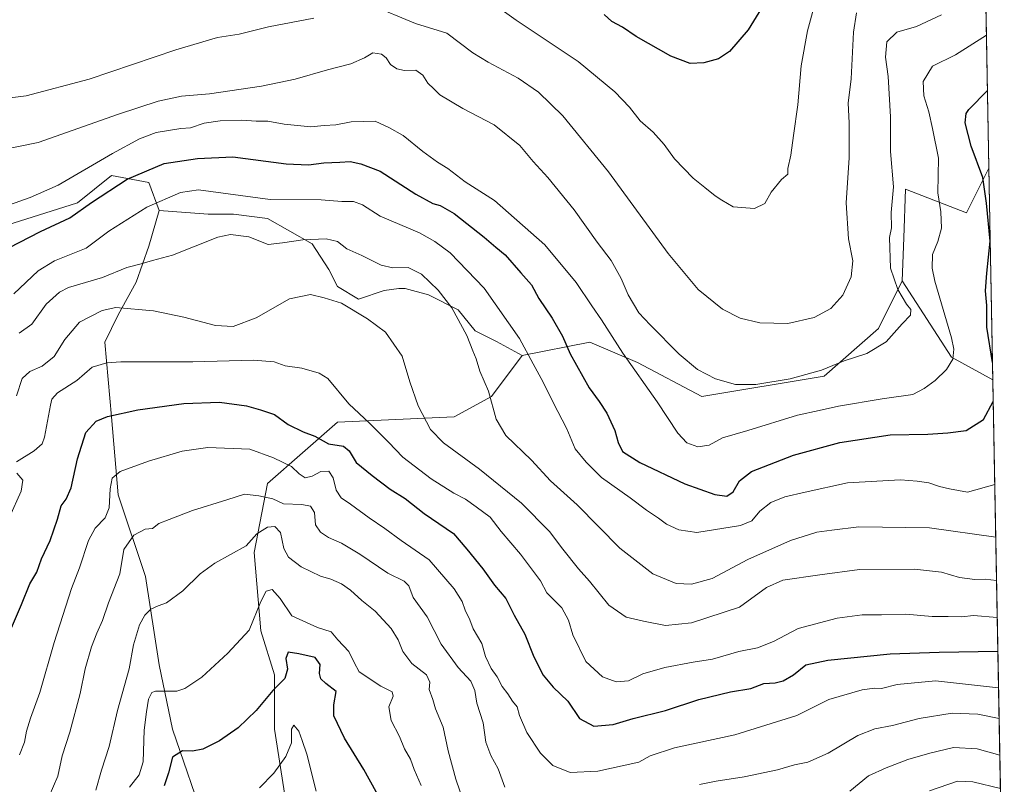
# Model space of a CAD drawing. Units: metres. Extents: x 624295 to 627749, y 4741120 to 4743496.
# Drawn here: x 627422 to 627744, y 4741252 to 4741502 of the extents above; entities that cross this region are included whole.
import ezdxf

# ---------------------------------------------------------------- set-up
doc = ezdxf.new("R2010")
doc.units = ezdxf.units.M
doc.header["$MEASUREMENT"] = 0
for name, color, linetype, lineweight in [('Arbolado forestal CxS', 92, 'Continuous', 0), ('Comarca CxS', 21, 'Continuous', 0), ('Comunidad Autónoma CxS', 142, 'Continuous', 0), ('Curva de nivel maestra', 30, 'Continuous', 30), ('Curva de nivel normal', 30, 'Continuous', 0), ('Matorral CxS', 135, 'Continuous', 0), ('Municipio CxS', 4, 'Continuous', 0), ('Pastizal CxS', 92, 'Continuous', 0), ('Provincia CxS', 1, 'Continuous', 0)]:
    doc.layers.add(name, color=color, linetype=linetype, lineweight=lineweight)

# ---------------------------------------------------------------- blocks, each defined once
blk = doc.blocks.new('*U8')
at = {"layer": 'Matorral CxS', "color": 135, "linetype": 'Continuous', "lineweight": 0}
blk.add_polyline3d([(627736.6489000004, 4741569.883099999, 707.0424999999959), (627738.8152000001, 4741453.061600001, 673.834400000007), (627736.5226999996, 4741448.460700001, 675.6294999999955), (627731.4907000001, 4741438.361300001, 677.4279999999999), (627711.5197000002, 4741446.1317, 683.980899999995), (627710.9313000003, 4741430.238100001, 683.6128000000026), (627710.4101, 4741416.161699999, 684.3833000000013), (627702.6426999997, 4741400.621900001, 687.173299999995), (627684.8903000001, 4741385.0823, 685.368100000007), (627644.9489000002, 4741378.422900001, 683.593200000003), (627623.8690999999, 4741389.5231, 681.1526000000014), (627608.3361000001, 4741396.183300001, 677.6349999999948), (627586.1460999995, 4741391.743899999, 669.1762000000017), (627577.7622999996, 4741396.352299999, 667.547900000005), (627570.8312999997, 4741399.8179, 665.8941000000051), (627565.2865000004, 4741406.749100001, 665.671100000007), (627555.5831000004, 4741411.601100001, 663.9076999999961), (627547.9590999996, 4741413.680500001, 663.2939000000042), (627545.8797000004, 4741413.680500001, 663.1497999999992), (627541.0279000001, 4741412.987500001, 662.522100000002), (627532.7105, 4741410.215100001, 661.1921000000002), (627525.7795000002, 4741414.3739, 661.7782000000007), (627523.0071, 4741419.9187, 662.9688000000025), (627517.4625000004, 4741428.236099999, 665.2590000000055), (627502.9073000001, 4741436.5537, 668.0930999999982), (627491.8176999995, 4741437.939900001, 667.6901999999973), (627483.5003000004, 4741437.940099999, 667.391300000003), (627467.5241, 4741439.227299999, 669.946100000001), (627464.1026999997, 4741448.3555, 674.4692000000068), (627451.8986999998, 4741450.5757, 678.5957999999955), (627440.8035000004, 4741441.695900001, 677.8647999999957), (627419.7232999997, 4741435.0361, 678.7452000000048)], dxfattribs=at)

msp = doc.modelspace()

# ---------------------------------------------------------------- linework, layer by layer
at = {"layer": 'Arbolado forestal CxS', "color": 92, "linetype": 'Continuous', "lineweight": 0, "extrusion": (-0.0004988046468232688, 0.02689844923534019, 0.9996380468062719), "elevation": 127898.2059446697, "flags": 128}
msp.add_lwpolyline([(-715541.2667898699, -4727269.439534244), (-715541.2667898699, -4727200.124034569)], dxfattribs=at)
at = {"layer": 'Arbolado forestal CxS', "color": 92, "linetype": 'Continuous', "lineweight": 0, "extrusion": (0.3780377883680029, 0.09979006771304598, 0.920396312982432), "elevation": 711074.3988675365, "flags": 128}
msp.add_lwpolyline([(4424178.775768558, -1672143.356615266), (4424150.556318806, -1672153.444169767), (4424139.891984744, -1672165.5673432)], dxfattribs=at)
at = {"layer": 'Arbolado forestal CxS', "color": 92, "linetype": 'Continuous', "lineweight": 0}
msp.add_polyline3d([(627740.0998999998, 4741383.783199999, 675.6992000000029), (627726.5894999999, 4741391.2465, 680.4391999999935), (627710.4101, 4741416.161699999, 684.3833000000013), (627710.9313000003, 4741430.238100001, 683.6128000000026), (627711.5197000002, 4741446.1317, 683.980899999995), (627731.4907000001, 4741438.361300001, 677.4279999999999), (627736.5226999996, 4741448.460700001, 675.6294999999955), (627738.8152000001, 4741453.061600001, 673.834400000007)], close=True, dxfattribs=at)
msp.add_polyline3d([(627738.8152000001, 4741453.061600001, 673.834400000007), (627736.5226999996, 4741448.460700001, 675.6294999999955), (627731.4907000001, 4741438.361300001, 677.4279999999999), (627711.5197000002, 4741446.1317, 683.980899999995), (627710.9313000003, 4741430.238100001, 683.6128000000026), (627710.4101, 4741416.161699999, 684.3833000000013)], dxfattribs=at)
at = {"layer": 'Comarca CxS', "color": 21, "linetype": 'Continuous', "lineweight": 0, "flags": 128}
msp.add_lwpolyline([(625568.0219999999, 4741142.8181), (624337.130000944, 4741120.289982563), (624295.3700009441, 4743433.639982537), (626491.5884999987, 4743473.868400001), (626568.3284193301, 4743475.274033771), (627700.9300009707, 4743496.01998254), (627743.8300009704, 4741182.639982563), (625671.7925999997, 4741144.717299999)], close=True, dxfattribs=at)
at = {"layer": 'Comunidad Autónoma CxS', "color": 142, "linetype": 'Continuous', "lineweight": 0, "flags": 128}
msp.add_lwpolyline([(625568.0219999999, 4741142.8181), (624337.130000944, 4741120.289982563), (624295.3700009441, 4743433.639982537), (626491.5884999987, 4743473.868400001), (626568.3284193301, 4743475.274033771), (627700.9300009707, 4743496.01998254), (627743.8300009704, 4741182.639982563), (625671.7925999997, 4741144.717299999)], close=True, dxfattribs=at)
at = {"layer": 'Curva de nivel maestra', "color": 30, "linetype": 'Continuous', "lineweight": 30, "flags": 128}
for points, elevation in [([(627667.04, 4741509.6801), (627660.1200000001, 4741498.220100001), (627653.9600000001, 4741491.1501), (627650.3600000005, 4741488.710100001), (627645.54, 4741487.450099999), (627641.1399999997, 4741487.270099999), (627634.79, 4741489.5801), (627623.4900000002, 4741496.0701), (627618.9500000002, 4741499.0701), (627615.4699999997, 4741500.920100001), (627613, 4741503.200099999)], 700), ([(627739.9932000004, 4741389.537799999), (627738.1600000003, 4741401.0801), (627738.0800000001, 4741408.120100001), (627737.7300000006, 4741412.950099999), (627738.1399999997, 4741418.6601), (627739.1799999997, 4741429.120100001), (627737.9900000002, 4741441.600099999), (627736.7800000003, 4741450.0101), (627733.0099999999, 4741460.2401), (627731.0599999997, 4741467.800100001), (627731.3600000005, 4741470.890100001), (627732.2400000002, 4741472.220100001), (627738.3464000003, 4741478.344500001)], 675), ([(627418.3399999999, 4741426.9301), (627428.6799999997, 4741432.3201), (627438.2800000003, 4741436.7401), (627445.3399999999, 4741441.790100001), (627457.0300000003, 4741449.390100001), (627469.1100000005, 4741454.5601), (627480.0099999999, 4741456.220100001), (627491.5800000001, 4741456.670100001), (627508.9600000001, 4741454.460100001), (627516.3200000003, 4741454.0601), (627521.3700000001, 4741454.710100001), (627526.5300000003, 4741454.9301), (627529.9500000002, 4741455.2401), (627533.4600000001, 4741454.390100001), (627539.7000000002, 4741451.9901), (627551.4199999999, 4741444.530099999), (627556.9400000004, 4741441.460100001), (627559.4000000004, 4741440.860099999), (627563.9000000004, 4741438.2401), (627573.7699999996, 4741430.5001), (627577.5599999997, 4741427.220100001), (627580.6200000001, 4741424.700099999), (627585.7199999997, 4741418.800100001), (627589.1799999997, 4741414.9301), (627591.6799999997, 4741410.4301), (627595.9600000001, 4741404.040100001), (627599.3700000001, 4741398.120100001), (627601.9100000003, 4741392.3301), (627608.0899999999, 4741381.1801), (627611.3600000005, 4741376.780099999), (627613.8600000005, 4741372.950099999), (627616.5099999999, 4741367.2601), (627617.5800000001, 4741363.3301), (627619.0199999996, 4741360.4301), (627624.6799999997, 4741356.770099999), (627639.4000000004, 4741349.8201), (627649.1299999999, 4741346.3101), (627653.0599999997, 4741345.800100001), (627655.1699999999, 4741347.1801), (627657.2699999996, 4741350.8101), (627661.1699999999, 4741353.8301), (627674.9500000002, 4741359.1601), (627690.0899999999, 4741363.360099999), (627706.5, 4741365.890100001), (627718.8200000003, 4741366.090100001), (627725.3899999997, 4741366.5001), (627731.3200000003, 4741367.280099999), (627737.0099999999, 4741370.840100001), (627740.2300000006, 4741376.772399999)], 675), ([(627415, 4741293.390100001), (627422.4600000001, 4741310.450099999), (627425.2199999997, 4741317.1601), (627427.5, 4741321.0101), (627428.9600000001, 4741325.340100001), (627431.8099999997, 4741331.340100001), (627434.25, 4741338.340100001), (627435.4100000003, 4741342.630100001), (627437.1200000001, 4741344.8201), (627438.6699999999, 4741348.530099999), (627440.7599999999, 4741358.0601), (627443.5, 4741366.610099999), (627446.9299999997, 4741370.360099999), (627450.5899999999, 4741371.840100001), (627460.5, 4741374.030099999), (627475.5700000003, 4741376.140100001), (627487.1699999999, 4741376.5801), (627496.0899999999, 4741375.350099999), (627500.5899999999, 4741374.050100001), (627505.1399999997, 4741372.5101), (627509.7100000001, 4741369.280099999), (627514.5199999996, 4741366.890100001), (627518.3499999996, 4741365.4301), (627522.8600000005, 4741362.940099999), (627527.7199999997, 4741362.140100001), (627529.6600000003, 4741360.6801), (627531.9500000002, 4741356.780099999), (627537.1699999999, 4741352.620100001), (627543, 4741348.130100001), (627547.9199999999, 4741345.100099999), (627554.1200000001, 4741340.170100001), (627563.6799999997, 4741333.610099999), (627568.0999999996, 4741328.460100001), (627573.3200000003, 4741322.0601), (627577.0999999996, 4741316.780099999), (627580.8399999999, 4741312.3201), (627583.54, 4741306.890100001), (627587.0599999997, 4741300.700099999), (627590.04, 4741293.3201), (627593.0099999999, 4741287.3101), (627596.3399999999, 4741283.420100001), (627601.0700000003, 4741278.8201), (627604.8799999999, 4741273.1501), (627609.6600000003, 4741270.630100001), (627615.9500000002, 4741271.200099999), (627622.4299999997, 4741273.140100001), (627633, 4741275.800100001), (627643.9000000004, 4741279.3101), (627654.3300000001, 4741281.920100001), (627660.9199999999, 4741282.940099999), (627665.25, 4741284.5601), (627668.9199999999, 4741284.860099999), (627671.4900000002, 4741285.460100001), (627674.8600000005, 4741287.420100001), (627678.9699999997, 4741290.6501), (627686.1399999997, 4741292.270099999), (627706.5599999997, 4741294.3201), (627722.5199999996, 4741294.790100001), (627741.744, 4741295.1282)], 650), ([(627540.7300000006, 4741245.0801), (627534.3600000005, 4741256.440099999), (627528.0599999997, 4741266.6801), (627524.6200000001, 4741274.0101), (627524.5800000001, 4741277.5801), (627525.3799999999, 4741281.950099999), (627522, 4741284.640100001), (627520.3499999996, 4741286.0701), (627519.9100000003, 4741287.8101), (627520.1299999999, 4741290.790100001), (627518.4800000006, 4741293.040100001), (627513.1100000005, 4741294.270099999), (627509.6799999997, 4741294.850099999), (627508.8799999999, 4741292.7501), (627509.4600000001, 4741289.2401), (627508.5999999996, 4741286.2601), (627504.6500000004, 4741282.3201), (627499.1900000004, 4741275.8201), (627493.2599999999, 4741270.100099999), (627487.2599999999, 4741265.870100001), (627481.7999999998, 4741263.140100001), (627478.4000000004, 4741262.450099999), (627475.1299999999, 4741262.620100001), (627471.8300000001, 4741260.5101), (627470.5800000001, 4741255.4301), (627469.1600000003, 4741251.200099999)], 625)]:
    msp.add_lwpolyline(points, dxfattribs=dict(at, elevation=elevation))
at = {"layer": 'Curva de nivel normal', "color": 30, "linetype": 'Continuous', "lineweight": 0, "flags": 128}
for points, elevation in [([(627573.9199999999, 4741508.780099999), (627584.1900000004, 4741501.390100001), (627604.4699999997, 4741487.8201), (627616.4800000006, 4741477.970100001), (627621.2300000006, 4741472.920100001), (627624.75, 4741468.520099999), (627629, 4741464.8301), (627632.6399999997, 4741460.7401), (627636.0099999999, 4741456.100099999), (627642.0499999998, 4741449.720100001), (627645.8899999997, 4741446.6801), (627649.2800000003, 4741443.960100001), (627651.4900000002, 4741442.5701), (627655.2199999997, 4741440.4001), (627662.1399999997, 4741439.880100001), (627665.5, 4741441.440099999), (627667.5999999996, 4741445.1801), (627670.9600000001, 4741449.350099999), (627673.04, 4741451.0601), (627673.0199999996, 4741452.880100001), (627674.0499999998, 4741457.2301), (627674.9299999997, 4741463.6801), (627676.3600000005, 4741473.6801), (627677.4000000004, 4741486.4801), (627679.4299999997, 4741497.9001), (627682.0999999996, 4741507.4801)], 695), ([(627536.6100000005, 4741506.420100001), (627551.2800000003, 4741500.3201), (627561.5700000003, 4741497.170100001), (627570, 4741490.6601), (627575.0899999999, 4741487.630100001), (627584.8399999999, 4741482.4301), (627591.5599999997, 4741477.890100001), (627599.4500000002, 4741470.100099999), (627614.3799999999, 4741451.800100001), (627633.9699999997, 4741425.100099999), (627643.7400000002, 4741413.3201), (627651.7000000002, 4741406.970100001), (627657.4500000002, 4741403.960100001), (627663.9199999999, 4741402.5001), (627673.0999999996, 4741402.270099999), (627681.6399999997, 4741404.190099999), (627687.0999999996, 4741407.140100001), (627691.0800000001, 4741411.4901), (627693.7800000003, 4741417.540100001), (627694.25, 4741422.7601), (627692.9199999999, 4741429.9101), (627692.1600000003, 4741441.700099999), (627693.0800000001, 4741456.4301), (627693.0700000003, 4741467.8301), (627692.7999999998, 4741474.220100001), (627693.7699999996, 4741482.200099999), (627694.5700000003, 4741497.4901), (627695.4699999997, 4741503.780099999)], 690.0000000000001), ([(627356.04, 4741502.460100001), (627359.6600000003, 4741497.030099999), (627365.6100000005, 4741490.840100001), (627372.2599999999, 4741485.9001), (627375.6699999999, 4741484.140100001), (627381.5700000003, 4741480.9001), (627393.8200000003, 4741475.850099999), (627400.4600000001, 4741474.300100001), (627404.6600000003, 4741474.280099999), (627424.0199999996, 4741476.610099999), (627444.5899999999, 4741482.110099999), (627472.9299999997, 4741491.710100001), (627486.5899999999, 4741495.720100001), (627493.6299999999, 4741496.780099999), (627503.2599999999, 4741499.2301), (627518.0899999999, 4741502.0101)], 690.0000000000001), ([(627723.2800000003, 4741503.090100001), (627715.1399999997, 4741499.270099999), (627708.7199999997, 4741497.4801), (627705.4400000004, 4741494.270099999), (627705.0099999999, 4741489.290100001), (627705.7999999998, 4741482.960100001), (627706.6200000001, 4741469.8201), (627706.6200000001, 4741458.460100001), (627707.5800000001, 4741446.860099999), (627706.8099999997, 4741438.5701), (627706.9000000004, 4741433.540100001), (627706.3200000003, 4741430.350099999), (627706.6600000003, 4741420.300100001), (627709.04, 4741413.3201), (627711.8499999996, 4741408.5801), (627713.2800000003, 4741406.8301), (627713.2100000001, 4741405.0101), (627710.4199999999, 4741402.100099999), (627705.1900000004, 4741396.2401), (627698.9199999999, 4741392.4001), (627691.4900000002, 4741389.9901), (627684.0300000003, 4741387.040100001), (627673.8099999997, 4741384.1601), (627662.5700000003, 4741382.3101), (627655.8899999997, 4741382.300100001), (627649.4199999999, 4741384.1601), (627643.5300000003, 4741387.220100001), (627637.4800000006, 4741392.2601), (627628.0599999997, 4741401.8101), (627624.3200000003, 4741405.7401), (627620.8399999999, 4741411.590100001), (627618.5300000003, 4741416.950099999), (627615.2800000003, 4741422.8101), (627610.6600000003, 4741428.860099999), (627603.1500000004, 4741439.350099999), (627594.5999999996, 4741449.940099999), (627589.7400000002, 4741455.220100001), (627585.3700000001, 4741460.380100001), (627577.0599999997, 4741467.140100001), (627566.7300000006, 4741472.4801), (627559.2699999996, 4741477.020099999), (627557.3200000003, 4741478.9801), (627555.3700000001, 4741480.7601), (627553.7199999997, 4741483.380100001), (627551.3799999999, 4741485.090100001), (627547.6799999997, 4741484.9801), (627545.2000000002, 4741485.4301), (627543.0700000003, 4741486.870100001), (627541.6600000003, 4741489.0701), (627540.1399999997, 4741490.2501), (627537.4000000004, 4741490.6601), (627534.5899999999, 4741489.040100001), (627530.1799999997, 4741487.100099999), (627522.5099999999, 4741485.1601), (627511.9299999997, 4741482.1501), (627500.9299999997, 4741479.8201), (627483.8899999997, 4741477.340100001), (627474.7699999996, 4741476.4901), (627467.1200000001, 4741474.880100001), (627454.2000000002, 4741470.620100001), (627427.9600000001, 4741461.380100001), (627415.6299999999, 4741458.870100001)], 685), ([(627738.0093, 4741496.520099999), (627727.8700000001, 4741490.020099999), (627720.4000000004, 4741486.300100001), (627717.3300000001, 4741481.3301), (627717.4800000006, 4741476.6501), (627719.1299999999, 4741471.440099999), (627720.3799999999, 4741466.0101), (627722.3200000003, 4741456.290100001), (627722.1399999997, 4741444.9001), (627723.0499999998, 4741438.770099999), (627723.2400000002, 4741433.350099999), (627722.0800000001, 4741429.0101), (627720.2999999998, 4741424.7501), (627720.2100000001, 4741420.290100001), (627721.1200000001, 4741416.090100001), (627726.5099999999, 4741397.550100001), (627727.3200000003, 4741393.870100001), (627727.0499999998, 4741390.640100001), (627724.9199999999, 4741387.220100001), (627721.25, 4741383.5701), (627717.5800000001, 4741381.0001), (627713.9199999999, 4741379.0001), (627703.9199999999, 4741377.670100001), (627689.5800000001, 4741375.270099999), (627683.25, 4741373.860099999), (627676.25, 4741372.2601), (627659.9500000002, 4741367.270099999), (627651.7000000002, 4741364.8301), (627647.3700000001, 4741362.460100001), (627643.6500000004, 4741361.9001), (627639.9699999997, 4741363.290100001), (627637.0599999997, 4741366.4301), (627630.29, 4741376.610099999), (627619.0999999996, 4741392.5001), (627612.1600000003, 4741403.460100001), (627609.0099999999, 4741408.0101), (627603.8799999999, 4741415.6801), (627593.5800000001, 4741427.9801), (627577.1799999997, 4741442.420100001), (627567.5599999997, 4741448.520099999), (627561.8600000005, 4741452.890100001), (627558.4800000006, 4741455.0101), (627553.7400000002, 4741458.4901), (627547.2599999999, 4741463.670100001), (627542.5599999997, 4741466.300100001), (627538.1299999999, 4741468.420100001), (627530.2699999996, 4741468.1801), (627525.2599999999, 4741467.210100001), (627521.4500000002, 4741466.9901), (627517.0199999996, 4741466.540100001), (627508.4000000004, 4741467.4301), (627503.0599999997, 4741468.4101), (627499.2100000001, 4741468.370100001), (627494.5199999996, 4741468.6501), (627487.4600000001, 4741468.5001), (627482.1399999997, 4741467.670100001), (627477.75, 4741466.190099999), (627474.5899999999, 4741466.0001), (627469.9299999997, 4741465.170100001), (627466.5300000003, 4741464.640100001), (627461.0199999996, 4741462.5601), (627452.2599999999, 4741457.780099999), (627434.4900000002, 4741447.440099999), (627425.3200000003, 4741443.470100001), (627418.5899999999, 4741441.050100001)], 680), ([(627740.7328000005, 4741349.658700001), (627731.75, 4741347.120100001), (627725.8600000005, 4741348.200099999), (627722.6900000004, 4741348.940099999), (627719.1299999999, 4741350.1501), (627715.3200000003, 4741350.700099999), (627709.8499999996, 4741351.130100001), (627692.5800000001, 4741350.1601), (627678.7199999997, 4741347.130100001), (627672.1100000005, 4741345.600099999), (627667.4600000001, 4741343.700099999), (627663.8799999999, 4741340.860099999), (627661.3200000003, 4741337.7601), (627657.5800000001, 4741336.280099999), (627643.2699999996, 4741333.970100001), (627637.4199999999, 4741334.840100001), (627633.3200000003, 4741336.6601), (627630.79, 4741338.640100001), (627626.8799999999, 4741341.200099999), (627621.4900000002, 4741345.3201), (627612.0999999996, 4741351.870100001), (627607.0599999997, 4741356.890100001), (627603.5300000003, 4741361.300100001), (627600.79, 4741367.770099999), (627596.3499999996, 4741376.380100001), (627593.0599999997, 4741383.0601), (627589.7300000006, 4741389.020099999), (627585.2999999998, 4741397.350099999), (627573.7400000002, 4741413.8201), (627562.6100000005, 4741425.360099999), (627557.6600000003, 4741429.0801), (627552.6399999997, 4741431.870100001), (627539.7000000002, 4741437.340100001), (627533.9699999997, 4741441.0801), (627531.0199999996, 4741442.120100001), (627527.2400000002, 4741442.170100001), (627520.4000000004, 4741442.640100001), (627503.7400000002, 4741442.8201), (627480.3799999999, 4741445.920100001), (627474.5099999999, 4741445.030099999), (627463.4500000002, 4741440.2301), (627451.0300000003, 4741432.380100001), (627443.5899999999, 4741426.860099999), (627433.2599999999, 4741422.720100001), (627427.9299999997, 4741419.440099999), (627419.9299999997, 4741411.950099999)], 670), ([(627741.0532999998, 4741332.375700001), (627719.4199999999, 4741335.4301), (627696.2800000003, 4741335.8201), (627687.4199999999, 4741334.6801), (627682.5800000001, 4741334.0601), (627673.9199999999, 4741331.290100001), (627659.9199999999, 4741325.140100001), (627648.2599999999, 4741318.9301), (627641.5599999997, 4741317.0101), (627636.4800000006, 4741317.3101), (627628.9000000004, 4741320.4101), (627618.1600000003, 4741328.770099999), (627604.1900000004, 4741342.960100001), (627595.4900000002, 4741350.840100001), (627589.1799999997, 4741357.590100001), (627580.8399999999, 4741365.590100001), (627577.6399999997, 4741371.0101), (627575.1200000001, 4741380.100099999), (627572.3200000003, 4741386.6801), (627571.1600000003, 4741390.690099999), (627570.04, 4741393.350099999), (627568.04, 4741398.270099999), (627563.2000000002, 4741407.350099999), (627558.7000000002, 4741413.190099999), (627553.29, 4741418.340100001), (627548.9000000004, 4741420.600099999), (627543.8799999999, 4741420.460100001), (627540.0199999996, 4741421.3201), (627533.7400000002, 4741424.5101), (627528.8399999999, 4741426.600099999), (627525.7699999996, 4741429.040100001), (627522.1299999999, 4741429.940099999), (627514.4299999997, 4741429.640100001), (627507.7599999999, 4741428.620100001), (627503.0700000003, 4741428.110099999), (627496.8300000001, 4741430.600099999), (627490.8499999996, 4741431.280099999), (627486.7100000001, 4741430.470100001), (627471.79, 4741424.5701), (627465.3300000001, 4741422.880100001), (627461.5800000001, 4741421.700099999), (627456.9299999997, 4741420.5701), (627449, 4741417.290100001), (627437.8099999997, 4741413.960100001), (627434.8600000005, 4741412.470100001), (627430.54, 4741408.5801), (627425.7999999998, 4741402.020099999), (627421.6799999997, 4741399.0601)], 665), ([(627741.3152000001, 4741318.251499999), (627737.5499999998, 4741318.6501), (627734.1600000003, 4741318.5801), (627729.1399999997, 4741319.270099999), (627723.25, 4741321.0001), (627714.4400000004, 4741321.950099999), (627696.5300000003, 4741321.800100001), (627683.4600000001, 4741320.110099999), (627671.3600000005, 4741318.4101), (627666.0199999996, 4741315.920100001), (627657.1900000004, 4741309.530099999), (627641.5999999996, 4741304.450099999), (627632.9900000002, 4741303.5101), (627625.8499999996, 4741304.9301), (627620.1399999997, 4741306.280099999), (627614.5099999999, 4741310.2301), (627608.2000000002, 4741317.9801), (627604.5599999997, 4741322.0801), (627599.4199999999, 4741328.5101), (627595.0700000003, 4741334.3201), (627585.9600000001, 4741343.550100001), (627572.2400000002, 4741354.6601), (627560.4600000001, 4741363.210100001), (627556.1500000004, 4741367.5701), (627552.2199999997, 4741375.300100001), (627549.4600000001, 4741383.220100001), (627546.9000000004, 4741391.5701), (627541.5300000003, 4741399.440099999), (627535.5599999997, 4741403.770099999), (627527.1399999997, 4741408.920100001), (627521.4299999997, 4741410.600099999), (627516.9299999997, 4741411.7501), (627510.0700000003, 4741410.2601), (627499.1600000003, 4741404.090100001), (627491.7199999997, 4741401.2501), (627485.8700000001, 4741401.540100001), (627475.5800000001, 4741404.360099999), (627465.5800000001, 4741406.350099999), (627453.3300000001, 4741407.4901), (627448.7999999998, 4741406.470100001), (627441.4699999997, 4741402.6801), (627436.5999999996, 4741397.0001), (627433.1200000001, 4741391.4801), (627429.1799999997, 4741388.270099999), (627425.1699999999, 4741386.550100001), (627422.7000000002, 4741384.220100001), (627420.8099999997, 4741378.640100001)], 660), ([(627741.5384000001, 4741306.2141), (627733.7599999999, 4741306.8301), (627729.9600000001, 4741306.4101), (627725.4299999997, 4741306.530099999), (627720.25, 4741306.530099999), (627711.5800000001, 4741307.2401), (627703.6399999997, 4741306.9901), (627697.3600000005, 4741307.0801), (627689.2000000002, 4741305.960100001), (627676.4400000004, 4741302.540100001), (627668.4100000003, 4741298.340100001), (627663.1500000004, 4741296.280099999), (627656.9900000002, 4741295.0801), (627648.3600000005, 4741292.5601), (627642.0599999997, 4741291.5701), (627632.8099999997, 4741289.860099999), (627625.6600000003, 4741287.7601), (627620.9600000001, 4741285.460100001), (627616.9600000001, 4741285.100099999), (627612.3899999997, 4741286.8101), (627607.04, 4741291.790100001), (627602.75, 4741300.5001), (627601.3700000001, 4741305.340100001), (627599.1100000005, 4741309.3101), (627594.25, 4741314.2301), (627592.1200000001, 4741318.130100001), (627585.6500000004, 4741326.9101), (627579.2699999996, 4741334.220100001), (627575.7400000002, 4741338.9101), (627571.1200000001, 4741342.280099999), (627567.6399999997, 4741344.780099999), (627563.7800000003, 4741346.790100001), (627556.3700000001, 4741351.450099999), (627547.1299999999, 4741358.530099999), (627542.4800000006, 4741363.4801), (627536.2599999999, 4741369.6501), (627529.4600000001, 4741375.970100001), (627522.5999999996, 4741384.2301), (627519.7599999999, 4741385.970100001), (627514.1200000001, 4741387.620100001), (627508.7100000001, 4741388.440099999), (627505.1200000001, 4741389.710100001), (627498.3200000003, 4741390.2301), (627478.5099999999, 4741389.690099999), (627454.9900000002, 4741389.690099999), (627450.3799999999, 4741389.4101), (627445.5899999999, 4741387.920100001), (627440.5599999997, 4741383.5801), (627434.2699999996, 4741379.5601), (627432.4000000004, 4741377.5601), (627431.9000000004, 4741375.550100001), (627429.9900000002, 4741365.140100001), (627429.2000000002, 4741362.960100001), (627426.6500000004, 4741360.6801), (627420.8200000003, 4741357.0101)], 655), ([(627421.8600000005, 4741261.3101), (627423.4100000003, 4741265.380100001), (627424.0999999996, 4741269.0601), (627425.3899999997, 4741273.2401), (627428.4800000006, 4741281.6501), (627433.0999999996, 4741298.0101), (627438.8300000001, 4741315.6801), (627441.4699999997, 4741322.340100001), (627444.3600000005, 4741331.340100001), (627446.5099999999, 4741335.340100001), (627449.7999999998, 4741338.6801), (627451.1200000001, 4741342.020099999), (627451.4199999999, 4741348.170100001), (627452.1500000004, 4741351.6501), (627454.7800000003, 4741353.870100001), (627463.9500000002, 4741357.290100001), (627474.9500000002, 4741360.540100001), (627483.4199999999, 4741361.710100001), (627497.1399999997, 4741361.1501), (627504.8499999996, 4741358.380100001), (627510.7699999996, 4741355.520099999), (627513.2300000006, 4741353.0701), (627515.2300000006, 4741351.850099999), (627517.4600000001, 4741352.370100001), (627520.3899999997, 4741353.890100001), (627522.9900000002, 4741354.0001), (627524.4000000004, 4741351.780099999), (627525.3799999999, 4741347.8101), (627526.9500000002, 4741345.2501), (627530.0599999997, 4741343.2401), (627536.1299999999, 4741338.720100001), (627541.3099999997, 4741335.220100001), (627546.6399999997, 4741331.290100001), (627555.79, 4741325.020099999), (627563.9000000004, 4741315.4901), (627566.5599999997, 4741311.4301), (627567.5800000001, 4741308.5601), (627569.0800000001, 4741305.4301), (627570.1299999999, 4741302.4301), (627572.9400000004, 4741297.6601), (627574.2000000002, 4741293.460100001), (627576.0800000001, 4741289.440099999), (627577.9500000002, 4741286.7401), (627579.6799999997, 4741283.640100001), (627581.4900000002, 4741281.2401), (627583.04, 4741278.860099999), (627584.5800000001, 4741276.920100001), (627585.3399999999, 4741274.1601), (627587.6600000003, 4741268.540100001), (627592.1600000003, 4741261.770099999), (627596.2300000006, 4741257.780099999), (627601.9199999999, 4741255.460100001), (627610.9000000004, 4741255.950099999), (627624.3300000001, 4741258.8301), (627628.0800000001, 4741260.970100001), (627636.0199999996, 4741263.5601), (627655.6699999999, 4741267.800100001), (627675.9600000001, 4741274.170100001), (627686.5, 4741279.4001), (627697.2999999998, 4741282.520099999), (627701.4100000003, 4741283.110099999), (627703.6200000001, 4741283.0001), (627708.7599999999, 4741284.270099999), (627721.3399999999, 4741285.470100001), (627741.9661999998, 4741283.146000001)], 645), ([(627420.9199999999, 4741353.350099999), (627422.8899999997, 4741351.050100001), (627422.3399999999, 4741347.4301), (627418.54, 4741338.950099999)], 655), ([(627580.5300000003, 4741250.6801), (627578.3399999999, 4741256.6801), (627575.9000000004, 4741261.0101), (627574.3200000003, 4741265.450099999), (627573.4299999997, 4741271.710100001), (627571.3899999997, 4741278.140100001), (627570.6799999997, 4741282.300100001), (627569.4000000004, 4741285.300100001), (627565.2199999997, 4741289.840100001), (627559.6799999997, 4741297.4001), (627555.0800000001, 4741306.4301), (627550.5099999999, 4741312.700099999), (627549.1399999997, 4741316.5001), (627547.54, 4741318.040100001), (627542.2100000001, 4741320.600099999), (627533.0599999997, 4741326.890100001), (627527.0800000001, 4741330.5001), (627522.8799999999, 4741332.300100001), (627520.2599999999, 4741334.0101), (627518.6100000005, 4741336.470100001), (627518.2699999996, 4741340.460100001), (627516.9800000006, 4741342.550100001), (627514.1799999997, 4741343.110099999), (627508.0999999996, 4741343.270099999), (627504.6799999997, 4741344.940099999), (627500.0999999996, 4741345.890100001), (627495.3899999997, 4741346.470100001), (627489.5899999999, 4741344.670100001), (627478.3899999997, 4741341.110099999), (627470.79, 4741338.220100001), (627467.3899999997, 4741336.870100001), (627465.2599999999, 4741335.2601), (627462.9299999997, 4741335.0001), (627459.2400000002, 4741333.0601), (627455.9100000003, 4741328.420100001), (627454.5800000001, 4741320.4801), (627450.8600000005, 4741310.9001), (627449, 4741305.1501), (627447.0599999997, 4741301.0601), (627445.3499999996, 4741296.540100001), (627443.2800000003, 4741289.390100001), (627441.6799999997, 4741281.340100001), (627438.2699999996, 4741268.6801), (627435.8099999997, 4741260.920100001), (627434.3499999996, 4741254.300100001), (627431.5, 4741247.800100001)], 640), ([(627446.7699999996, 4741249.700099999), (627448.6200000001, 4741256.3101), (627451.1100000005, 4741264.050100001), (627453.8399999999, 4741275.7601), (627457.6600000003, 4741289.350099999), (627459.1100000005, 4741297.280099999), (627461.0700000003, 4741303.7601), (627462.7400000002, 4741306.950099999), (627464.7400000002, 4741308.870100001), (627467.1600000003, 4741310.0001), (627469.9299999997, 4741310.9301), (627475.2599999999, 4741314.860099999), (627480.9299999997, 4741320.380100001), (627485.6600000003, 4741323.920100001), (627495.8899999997, 4741329.590100001), (627499.4000000004, 4741333.550100001), (627502.9299999997, 4741335.700099999), (627505.29, 4741335.850099999), (627507.1799999997, 4741333.9901), (627508.2000000002, 4741328.7601), (627509.7400000002, 4741325.840100001), (627513.9199999999, 4741322.7601), (627520.25, 4741319.640100001), (627523.6399999997, 4741318.7301), (627527.0899999999, 4741317.170100001), (627530.0499999998, 4741315.140100001), (627533.7599999999, 4741311.770099999), (627538.0999999996, 4741308.2301), (627543.29, 4741302.550100001), (627545.6799999997, 4741298.8101), (627547.1900000004, 4741295.040100001), (627550.0899999999, 4741291.110099999), (627554.8799999999, 4741287.370100001), (627556.0300000003, 4741285.0001), (627555.75, 4741282.6601), (627556.9500000002, 4741279.340100001), (627557.8600000005, 4741276.270099999), (627560.3499999996, 4741270.370100001), (627561.9600000001, 4741262.600099999), (627564.4600000001, 4741253.340100001), (627567.2400000002, 4741245.340100001)], 635), ([(627553.1799999997, 4741251.290100001), (627550.8300000001, 4741256.460100001), (627549.6600000003, 4741259.880100001), (627547.7199999997, 4741263.2601), (627546.0700000003, 4741267.3201), (627543.3799999999, 4741272.470100001), (627542.5300000003, 4741276.960100001), (627543.9500000002, 4741280.4801), (627543.6200000001, 4741281.840100001), (627539.9299999997, 4741283.6801), (627532.9299999997, 4741288.350099999), (627531.2199999997, 4741291.5001), (627529.5099999999, 4741295.050100001), (627525.9299999997, 4741298.8201), (627523.7599999999, 4741301.4901), (627519.2999999998, 4741302.9101), (627510.8200000003, 4741306.700099999), (627507.0800000001, 4741312.360099999), (627504.3799999999, 4741315.270099999), (627502.5, 4741314.8201), (627500.6699999999, 4741311.340100001), (627496.8799999999, 4741302.0101), (627489.9400000004, 4741294.520099999), (627481.4199999999, 4741286.6801), (627475.9199999999, 4741283.0001), (627473.2300000006, 4741282.120100001), (627466.25, 4741282.100099999), (627465.0300000003, 4741281.600099999), (627464.0199999996, 4741279.460100001), (627463.3799999999, 4741275.280099999), (627462.5599999997, 4741269.390100001), (627462.2199999997, 4741259.0101), (627460.9100000003, 4741254.690099999), (627457.8099999997, 4741250.7301)], 630), ([(627742.1507000001, 4741273.1986), (627735.1799999997, 4741274.620100001), (627726.7999999998, 4741274.920100001), (627716.04, 4741273.1601), (627707.3099999997, 4741270.880100001), (627701.5, 4741269.800100001), (627695.9199999999, 4741267.5601), (627686.25, 4741261.850099999), (627679.5800000001, 4741258.9001), (627675.25, 4741257.960100001), (627669.7199999997, 4741256.3301), (627658.7400000002, 4741254.0801), (627649.5999999996, 4741252.690099999), (627644.1299999999, 4741251.630100001)], 640), ([(627500.3200000003, 4741250.450099999), (627504.9500000002, 4741255.2401), (627508.8600000005, 4741260.6801), (627510.7400000002, 4741265.220100001), (627510.7599999999, 4741269.620100001), (627511.4800000006, 4741270.950099999), (627513.1100000005, 4741268.960100001), (627514.2400000002, 4741265.9901), (627515.7999999998, 4741261.5101), (627518.8300000001, 4741249.390100001)], 620), ([(627693.2999999998, 4741249.380100001), (627699.3799999999, 4741254.4101), (627705.2400000002, 4741257.030099999), (627712.2699999996, 4741259.790100001), (627719.4299999997, 4741261.770099999), (627727.25, 4741263.690099999), (627734.9199999999, 4741263.290100001), (627742.3729999998, 4741261.209100001)], 635), ([(627742.5755000003, 4741250.2884), (627733.5800000001, 4741252.5001), (627728.54, 4741252.640100001), (627719.3399999999, 4741249.4801)], 630)]:
    msp.add_lwpolyline(points, dxfattribs=dict(at, elevation=elevation))
at = {"layer": 'Matorral CxS', "color": 135, "linetype": 'Continuous', "lineweight": 0, "extrusion": (0.005035028324213845, -0.271512133646458, 0.9624218460594722), "elevation": -1283552.84167762, "flags": 128}
msp.add_lwpolyline([(715543.1697423676, 4551592.546650032), (715543.1697423677, 4551474.891106603)], dxfattribs=at)
at = {"layer": 'Matorral CxS', "color": 135, "linetype": 'Continuous', "lineweight": 0, "extrusion": (0.3780377883680029, 0.09979006771304598, 0.920396312982432), "elevation": 711074.3988675365, "flags": 128}
msp.add_lwpolyline([(4424178.775768558, -1672143.356615266), (4424150.556318806, -1672153.444169767), (4424139.891984744, -1672165.5673432)], dxfattribs=at)
at = {"layer": 'Matorral CxS', "color": 135, "linetype": 'Continuous', "lineweight": 0, "extrusion": (0.006183807936965466, -0.3334666222768465, 0.9427416254449943), "elevation": -1576574.40109434, "flags": 128}
msp.add_lwpolyline([(715541.3422189044, 4458384.462294064), (715541.3422189043, 4458200.329192589)], dxfattribs=at)
at = {"layer": 'Matorral CxS', "color": 135, "linetype": 'Continuous', "lineweight": 0}
for points in [[(627467.5241, 4741439.227299999, 669.946100000001), (627464.1026999997, 4741448.3555, 674.4692000000068), (627451.8986999998, 4741450.5757, 678.5957999999955), (627440.8035000004, 4741441.695900001, 677.8647999999957), (627419.7232999997, 4741435.0361, 678.7452000000048), (627396.4241000004, 4741428.376700001, 678.0283999999956), (627373.1240999997, 4741431.706900001, 674.703999999998), (627352.0443000002, 4741443.917099999, 671.2701999999991), (627335.4024999999, 4741457.237299999, 672.3941000000051), (627326.5844999999, 4741456.718499999, 669.8217000000004), (627316.5412999997, 4741456.127699999, 666.3871000000072), (627302.3381000003, 4741451.687899999, 660.354800000001)], [(627419.7232999997, 4741435.0361, 678.7452000000048), (627440.8035000004, 4741441.695900001, 677.8647999999957), (627451.8986999998, 4741450.5757, 678.5957999999955), (627464.1026999997, 4741448.3555, 674.4692000000068), (627467.5241, 4741439.227299999, 669.946100000001), (627464.0931000002, 4741427.5439, 666.9637999999978), (627459.9341000002, 4741415.7611, 664.1836000000039), (627454.1167000001, 4741405.0657, 660.340200000006), (627449.6787, 4741396.185699999, 657.6149000000005), (627451.8969000002, 4741371.765900001, 650.5565999999963), (627454.1152999997, 4741346.235900001, 645.2148000000016), (627462.9908999996, 4741319.595699999, 638.2229999999981), (627467.4281000001, 4741290.7367, 632.5880999999936), (627471.8658999996, 4741269.646700001, 627.7722999999969), (627482.8026999999, 4741237.6325, 619.440300000002)], [(627738.8152000001, 4741453.061600001, 673.834400000007), (627736.5226999996, 4741448.460700001, 675.6294999999955), (627731.4907000001, 4741438.361300001, 677.4279999999999), (627711.5197000002, 4741446.1317, 683.980899999995), (627710.9313000003, 4741430.238100001, 683.6128000000026), (627710.4101, 4741416.161699999, 684.3833000000013)], [(627467.5241, 4741439.227299999, 669.946100000001), (627464.0931000002, 4741427.5439, 666.9637999999978), (627459.9341000002, 4741415.7611, 664.1836000000039), (627454.1167000001, 4741405.0657, 660.340200000006), (627449.6787, 4741396.185699999, 657.6149000000005), (627451.8969000002, 4741371.765900001, 650.5565999999963), (627454.1152999997, 4741346.235900001, 645.2148000000016), (627462.9908999996, 4741319.595699999, 638.2229999999981), (627467.4281000001, 4741290.7367, 632.5880999999936), (627471.8658999996, 4741269.646700001, 627.7722999999969), (627482.8026999999, 4741237.6325, 619.440300000002), (627509.8340999996, 4741239.7115, 617.152700000006), (627505.1498999996, 4741269.6461, 623.5598999999929), (627505.1503, 4741287.406300001, 627.0656000000017), (627500.7137000002, 4741301.836300001, 629.7911000000023), (627498.4952999996, 4741327.3651, 635.0396000000037), (627502.9055000005, 4741349.915300001, 642.1922999999952), (627525.7785, 4741370.015100001, 652.7783999999956), (627563.9555000003, 4741371.7641, 662.0056999999942), (627576.1606999999, 4741378.423900001, 664.7900999999983), (627586.1460999995, 4741391.743899999, 669.1762000000017)], [(627467.5241, 4741439.227299999, 669.946100000001), (627483.5003000004, 4741437.940099999, 667.391300000003), (627491.8176999995, 4741437.939900001, 667.6901999999973), (627502.9073000001, 4741436.5537, 668.0930999999982), (627517.4625000004, 4741428.236099999, 665.2590000000055), (627523.0071, 4741419.9187, 662.9688000000025), (627525.7795000002, 4741414.3739, 661.7782000000007), (627532.7105, 4741410.215100001, 661.1921000000002), (627541.0279000001, 4741412.987500001, 662.522100000002), (627545.8797000004, 4741413.680500001, 663.1497999999992), (627547.9590999996, 4741413.680500001, 663.2939000000042), (627555.5831000004, 4741411.601100001, 663.9076999999961), (627565.2865000004, 4741406.749100001, 665.671100000007), (627570.8312999997, 4741399.8179, 665.8941000000051), (627577.7622999996, 4741396.352299999, 667.547900000005), (627586.1460999995, 4741391.743899999, 669.1762000000017)], [(627509.8340999996, 4741239.7115, 617.152700000006), (627505.1498999996, 4741269.6461, 623.5598999999929), (627505.1503, 4741287.406300001, 627.0656000000017), (627500.7137000002, 4741301.836300001, 629.7911000000023), (627498.4952999996, 4741327.3651, 635.0396000000037), (627502.9055000005, 4741349.915300001, 642.1922999999952), (627525.7785, 4741370.015100001, 652.7783999999956), (627563.9555000003, 4741371.7641, 662.0056999999942), (627576.1606999999, 4741378.423900001, 664.7900999999983), (627586.1460999995, 4741391.743899999, 669.1762000000017), (627608.3361000001, 4741396.183300001, 677.6349999999948), (627623.8690999999, 4741389.5231, 681.1526000000014), (627644.9489000002, 4741378.422900001, 683.593200000003), (627684.8903000001, 4741385.0823, 685.368100000007), (627702.6426999997, 4741400.621900001, 687.173299999995), (627710.4101, 4741416.161699999, 684.3833000000013), (627726.5894999999, 4741391.2465, 680.4391999999935), (627740.0998999998, 4741383.783199999, 675.6992000000029), (627743.5395000001, 4741198.302800001, 612.1425000000017)], [(627710.4101, 4741416.161699999, 684.3833000000013), (627702.6426999997, 4741400.621900001, 687.173299999995), (627684.8903000001, 4741385.0823, 685.368100000007), (627644.9489000002, 4741378.422900001, 683.593200000003), (627623.8690999999, 4741389.5231, 681.1526000000014), (627608.3361000001, 4741396.183300001, 677.6349999999948), (627586.1460999995, 4741391.743899999, 669.1762000000017)]]:
    msp.add_polyline3d(points, dxfattribs=at)
at = {"layer": 'Municipio CxS', "color": 4, "linetype": 'Continuous', "lineweight": 0, "flags": 128}
msp.add_lwpolyline([(625568.0219999999, 4741142.8181), (624337.130000944, 4741120.289982563), (624295.3700009441, 4743433.639982537), (626491.5884999987, 4743473.868400001), (626568.3284193301, 4743475.274033771), (627700.9300009707, 4743496.01998254), (627743.8300009704, 4741182.639982563), (625671.7925999997, 4741144.717299999)], close=True, dxfattribs=at)
at = {"layer": 'Pastizal CxS', "color": 92, "linetype": 'Continuous', "lineweight": 0}
for points in [[(627482.8026999999, 4741237.6325, 619.440300000002), (627471.8658999996, 4741269.646700001, 627.7722999999969), (627467.4281000001, 4741290.7367, 632.5880999999936), (627462.9908999996, 4741319.595699999, 638.2229999999981), (627454.1152999997, 4741346.235900001, 645.2148000000016), (627451.8969000002, 4741371.765900001, 650.5565999999963), (627449.6787, 4741396.185699999, 657.6149000000005), (627454.1167000001, 4741405.0657, 660.340200000006), (627459.9341000002, 4741415.7611, 664.1836000000039), (627464.0931000002, 4741427.5439, 666.9637999999978), (627467.5241, 4741439.227299999, 669.946100000001), (627483.5003000004, 4741437.940099999, 667.391300000003), (627491.8176999995, 4741437.939900001, 667.6901999999973), (627502.9073000001, 4741436.5537, 668.0930999999982), (627517.4625000004, 4741428.236099999, 665.2590000000055), (627523.0071, 4741419.9187, 662.9688000000025), (627525.7795000002, 4741414.3739, 661.7782000000007), (627532.7105, 4741410.215100001, 661.1921000000002), (627541.0279000001, 4741412.987500001, 662.522100000002), (627545.8797000004, 4741413.680500001, 663.1497999999992), (627547.9590999996, 4741413.680500001, 663.2939000000042), (627555.5831000004, 4741411.601100001, 663.9076999999961), (627565.2865000004, 4741406.749100001, 665.671100000007), (627570.8312999997, 4741399.8179, 665.8941000000051), (627577.7622999996, 4741396.352299999, 667.547900000005), (627586.1460999995, 4741391.743899999, 669.1762000000017), (627576.1606999999, 4741378.423900001, 664.7900999999983), (627563.9555000003, 4741371.7641, 662.0056999999942), (627525.7785, 4741370.015100001, 652.7783999999956), (627502.9055000005, 4741349.915300001, 642.1922999999952), (627498.4952999996, 4741327.3651, 635.0396000000037), (627500.7137000002, 4741301.836300001, 629.7911000000023), (627505.1503, 4741287.406300001, 627.0656000000017), (627505.1498999996, 4741269.6461, 623.5598999999929), (627509.8340999996, 4741239.7115, 617.152700000006)], [(627467.5241, 4741439.227299999, 669.946100000001), (627464.0931000002, 4741427.5439, 666.9637999999978), (627459.9341000002, 4741415.7611, 664.1836000000039), (627454.1167000001, 4741405.0657, 660.340200000006), (627449.6787, 4741396.185699999, 657.6149000000005), (627451.8969000002, 4741371.765900001, 650.5565999999963), (627454.1152999997, 4741346.235900001, 645.2148000000016), (627462.9908999996, 4741319.595699999, 638.2229999999981), (627467.4281000001, 4741290.7367, 632.5880999999936), (627471.8658999996, 4741269.646700001, 627.7722999999969), (627482.8026999999, 4741237.6325, 619.440300000002), (627509.8340999996, 4741239.7115, 617.152700000006), (627505.1498999996, 4741269.6461, 623.5598999999929), (627505.1503, 4741287.406300001, 627.0656000000017), (627500.7137000002, 4741301.836300001, 629.7911000000023), (627498.4952999996, 4741327.3651, 635.0396000000037), (627502.9055000005, 4741349.915300001, 642.1922999999952), (627525.7785, 4741370.015100001, 652.7783999999956), (627563.9555000003, 4741371.7641, 662.0056999999942), (627576.1606999999, 4741378.423900001, 664.7900999999983), (627586.1460999995, 4741391.743899999, 669.1762000000017)], [(627467.5241, 4741439.227299999, 669.946100000001), (627483.5003000004, 4741437.940099999, 667.391300000003), (627491.8176999995, 4741437.939900001, 667.6901999999973), (627502.9073000001, 4741436.5537, 668.0930999999982), (627517.4625000004, 4741428.236099999, 665.2590000000055), (627523.0071, 4741419.9187, 662.9688000000025), (627525.7795000002, 4741414.3739, 661.7782000000007), (627532.7105, 4741410.215100001, 661.1921000000002), (627541.0279000001, 4741412.987500001, 662.522100000002), (627545.8797000004, 4741413.680500001, 663.1497999999992), (627547.9590999996, 4741413.680500001, 663.2939000000042), (627555.5831000004, 4741411.601100001, 663.9076999999961), (627565.2865000004, 4741406.749100001, 665.671100000007), (627570.8312999997, 4741399.8179, 665.8941000000051), (627577.7622999996, 4741396.352299999, 667.547900000005), (627586.1460999995, 4741391.743899999, 669.1762000000017)]]:
    msp.add_polyline3d(points, dxfattribs=at)
at = {"layer": 'Provincia CxS', "color": 1, "linetype": 'Continuous', "lineweight": 0, "flags": 128}
msp.add_lwpolyline([(625568.0219999999, 4741142.8181), (624337.130000944, 4741120.289982563), (624295.3700009441, 4743433.639982537), (626491.5884999987, 4743473.868400001), (626568.3284193301, 4743475.274033771), (627700.9300009707, 4743496.01998254), (627743.8300009704, 4741182.639982563), (625671.7925999997, 4741144.717299999)], close=True, dxfattribs=at)

# ---------------------------------------------------------------- block references
at = {"layer": 'Matorral CxS', "color": 135, "linetype": 'Continuous', "lineweight": 0}
msp.add_blockref('*U8', (0, 0), dxfattribs=at)

doc.saveas('drawing.dxf')
